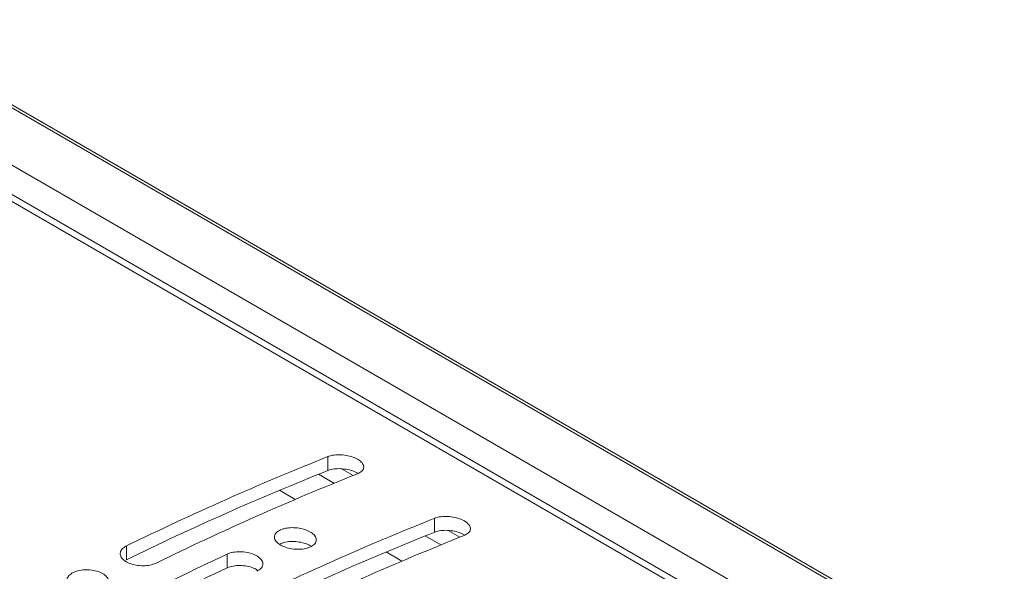
# Paper-space layout 'Sheet2' of a CAD drawing. Units: millimetres. Extents: x 212 to 3410, y 131 to 2440.
# Drawn here: x 1231 to 1290, y 475 to 508 of the extents above; entities that cross this region are included whole.
import ezdxf

# ---------------------------------------------------------------- set-up
doc = ezdxf.new("R2010")
doc.units = ezdxf.units.MM

psp = doc.layouts.new('Sheet2')

# ---------------------------------------------------------------- linework, layer by layer
at = {"color": 8, "linetype": 'Continuous', "lineweight": 15, "ltscale": 10}
for p, q in [((1357.19, 429.619), (398.954, 982.797)), ((1354.233, 427.912), (395.997, 981.09)), ((394.121, 980.007), (1352.357, 426.829)), ((1249.8, 480.341), (1248.873, 480.876)), ((1256.164, 476.667), (1255.237, 477.203))]:
    psp.add_line(p, q, dxfattribs=at)
at = {"color": 7, "linetype": 'Continuous', "lineweight": 15, "ltscale": 10}
for p, q in [((1357.344, 429.708), (399.108, 982.886)), ((1352.71, 427.033), (394.474, 980.211)), ((1249.441, 481.93), (1249.441, 481.103)), ((1250.246, 481.202), (1250.939, 480.801)), ((1246.544, 479.921), (1247.488, 479.376)), ((1255.805, 478.256), (1255.805, 477.429)), ((1256.61, 477.528), (1257.303, 477.128)), ((1237.42, 476.606), (1237.42, 475.787)), ((1252.908, 476.247), (1253.852, 475.702)), ((1243.43, 476.118), (1243.43, 475.298))]:
    psp.add_line(p, q, dxfattribs=at)
at = {"color": 7, "linetype": 'Continuous', "lineweight": 15, "ltscale": 100}
for centre, radius, start, end in [((1314.895, 317.894), 176.612, 111.75312, 116.01915), ((1314.433, 317.894), 175.673, 111.71303, 116.00089), ((1316.662, 316.874), 176.612, 111.75312, 116.01915), ((1321.259, 314.22), 176.612, 111.75312, 116.01915), ((1320.797, 314.22), 175.673, 111.71303, 116.00089), ((1323.026, 313.2), 176.612, 111.75312, 116.01915), ((1325.551, 300.382), 193.977, 115.04655, 119.03376), ((1325.083, 300.38), 193.037, 115.02344, 119.02958)]:
    psp.add_arc(centre, radius, start, end, dxfattribs=at)
at = {"color": 7, "linetype": 'Continuous', "lineweight": 15, "ltscale": 10}
for points, knots in [([(1251.209, 480.909), (1251.299, 480.955), (1251.48, 481.046), (1251.591, 481.241), (1251.564, 481.451), (1251.394, 481.658), (1251.106, 481.837), (1250.733, 481.969), (1250.315, 482.04), (1249.898, 482.042), (1249.608, 481.991), (1249.473, 481.941), (1249.441, 481.93)], [0, 0, 0, 0, 0.109019, 0.218059, 0.326522, 0.43372, 0.539699, 0.645098, 0.750812, 0.857569, 0.965625, 1, 1, 1, 1]), ([(1251.232, 480.915), (1251.187, 480.945), (1251.053, 481.035), (1250.729, 481.14), (1250.316, 481.213), (1249.898, 481.215), (1249.608, 481.164), (1249.473, 481.115), (1249.441, 481.103)], [0, 0, 0, 0, 0.103235, 0.308553, 0.514485, 0.722471, 0.933015, 1, 1, 1, 1]), ([(1257.573, 477.235), (1257.663, 477.281), (1257.844, 477.372), (1257.955, 477.567), (1257.928, 477.778), (1257.758, 477.985), (1257.47, 478.163), (1257.097, 478.295), (1256.679, 478.366), (1256.262, 478.368), (1255.972, 478.317), (1255.837, 478.268), (1255.805, 478.256)], [0, 0, 0, 0, 0.109019, 0.218059, 0.326528, 0.43372, 0.539706, 0.645098, 0.750812, 0.857569, 0.965625, 1, 1, 1, 1]), ([(1246.612, 477.565), (1246.522, 477.515), (1246.342, 477.415), (1246.231, 477.207), (1246.256, 476.987), (1246.424, 476.773), (1246.711, 476.593), (1247.085, 476.465), (1247.505, 476.403), (1247.924, 476.413), (1248.297, 476.495), (1248.581, 476.64), (1248.742, 476.832), (1248.76, 477.05), (1248.635, 477.266), (1248.382, 477.459), (1248.032, 477.605), (1247.621, 477.691), (1247.198, 477.705), (1246.85, 477.656), (1246.679, 477.59), (1246.612, 477.565)], [0, 0, 0, 0, 0.054118, 0.108242, 0.162189, 0.2158, 0.269127, 0.322321, 0.375581, 0.429081, 0.482911, 0.537025, 0.591251, 0.64535, 0.699124, 0.752524, 0.805677, 0.858838, 0.912246, 0.966027, 1, 1, 1, 1]), ([(1257.596, 477.241), (1257.551, 477.271), (1257.417, 477.362), (1257.093, 477.467), (1256.68, 477.539), (1256.262, 477.541), (1255.972, 477.491), (1255.837, 477.441), (1255.805, 477.429)], [0, 0, 0, 0, 0.103221, 0.308543, 0.514478, 0.722466, 0.933014, 1, 1, 1, 1]), ([(1248.429, 476.581), (1248.408, 476.597), (1248.309, 476.677), (1248.026, 476.781), (1247.623, 476.869), (1247.198, 476.882), (1246.851, 476.833), (1246.679, 476.768), (1246.612, 476.743)], [0, 0, 0, 0, 0.052219, 0.255773, 0.459356, 0.663895, 0.869874, 1, 1, 1, 1]), ([(1237.42, 476.606), (1237.33, 476.552), (1237.151, 476.443), (1237.039, 476.225), (1237.063, 475.996), (1237.229, 475.778), (1237.516, 475.596), (1237.89, 475.471), (1238.312, 475.416), (1238.731, 475.438), (1239.021, 475.51), (1239.156, 475.571), (1239.188, 475.586)], [0, 0, 0, 0, 0.107759, 0.21552, 0.323122, 0.430434, 0.53749, 0.644441, 0.751443, 0.858649, 0.966145, 1, 1, 1, 1]), ([(1245.198, 475.097), (1245.288, 475.15), (1245.468, 475.254), (1245.58, 475.465), (1245.555, 475.688), (1245.388, 475.903), (1245.101, 476.084), (1244.727, 476.211), (1244.306, 476.271), (1243.887, 476.257), (1243.597, 476.19), (1243.463, 476.132), (1243.43, 476.118)], [0, 0, 0, 0, 0.108011, 0.21603, 0.323838, 0.43116, 0.537987, 0.644569, 0.751277, 0.858408, 0.966058, 1, 1, 1, 1]), ([(1234.238, 475.019), (1234.148, 474.962), (1233.969, 474.849), (1233.857, 474.625), (1233.881, 474.392), (1234.046, 474.171), (1234.333, 473.988), (1234.708, 473.865), (1235.129, 473.814), (1235.55, 473.841), (1235.923, 473.943), (1236.206, 474.108), (1236.367, 474.318), (1236.386, 474.549), (1236.263, 474.776), (1236.012, 474.972), (1235.66, 475.116), (1235.248, 475.192), (1234.824, 475.191), (1234.475, 475.125), (1234.304, 475.048), (1234.238, 475.019)], [0, 0, 0, 0, 0.053789, 0.107581, 0.161323, 0.214989, 0.268593, 0.322164, 0.375751, 0.429391, 0.483106, 0.536894, 0.590716, 0.644515, 0.698232, 0.751849, 0.805395, 0.858946, 0.912563, 0.966282, 1, 1, 1, 1]), ([(1245.264, 475.142), (1245.208, 475.181), (1245.064, 475.282), (1244.724, 475.389), (1244.307, 475.451), (1243.887, 475.436), (1243.597, 475.37), (1243.463, 475.312), (1243.43, 475.298)], [0, 0, 0, 0, 0.127659, 0.32889, 0.530358, 0.732639, 0.935906, 1, 1, 1, 1])]:
    psp.add_open_spline(points, degree=3, knots=knots, dxfattribs=at)

doc.saveas('drawing.dxf')
